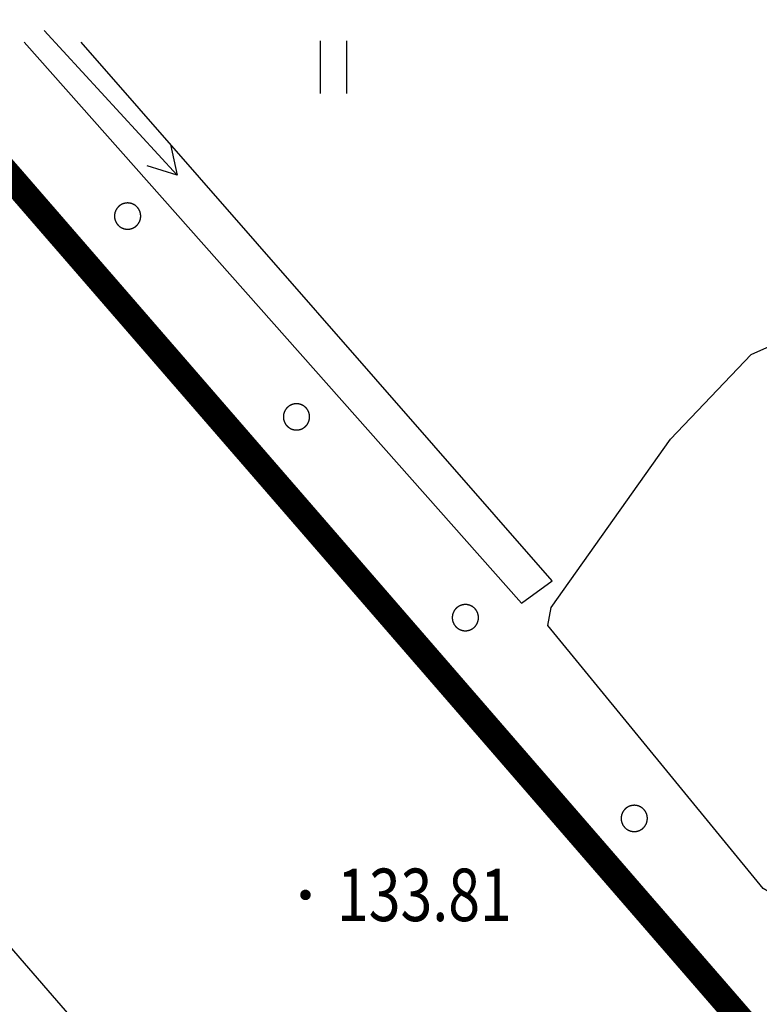
# Model space of a CAD drawing. Extents: x 445535 to 447904, y 3149695 to 3151960.
# Drawn here: x 445939 to 445953, y 3151813 to 3151832 of the extents above; entities that cross this region are included whole.
import ezdxf
from ezdxf.enums import TextEntityAlignment as Align

# ---------------------------------------------------------------- set-up
doc = ezdxf.new("R2010")
doc.units = 0
doc.header["$LTSCALE"] = 0.5
doc.layers.get('0').update_dxf_attribs({"color": 253, "linetype": 'CONTINUOUS'})
for name, color, linetype in [('DLSS', 253, 'CONTINUOUS'), ('GCD', 253, 'CONTINUOUS'), ('ZBTZ', 253, 'CONTINUOUS'), ('点状地形要素', 253, 'CONTINUOUS'), ('线状地形要素', 253, 'CONTINUOUS'), ('貌土植', 253, 'CONTINUOUS')]:
    doc.layers.add(name, color=color, linetype=linetype)
doc.layers.add('规划用地红线', color=253, linetype='CONTINUOUS', lineweight=35)
doc.styles.get("Standard").update_dxf_attribs({"font": 'rs.shx', "bigfont": 'hztxt.shx'})
doc.linetypes.add('1161', pattern='A,0,[149,AAA.SHX,S=0.15,R=0,X=0,Y=0],-1.6', length=1.6)

# ---------------------------------------------------------------- blocks, each defined once
blk = doc.blocks.new('9411')
at = {"layer": '貌土植', "color": 92}
for points in [[(-0.25, 1), (-0.25, 0)], [(0.25, 1), (0.25, 0)]]:
    blk.add_lwpolyline(points, dxfattribs=at)
blk = doc.blocks.new('6711')
at = {"layer": '点状地形要素', "color": 140, "flags": 128}
for points in [[(3.23, 0.3), (3.75, 0), (3.23, -0.3)], [(0, 0), (3.75, 0)]]:
    blk.add_lwpolyline(points, dxfattribs=at)
blk = doc.blocks.new('GC200')
at = {"linetype": 'Continuous', "const_width": 0.2, "flags": 128}
blk.add_lwpolyline([(-0.1, 0, 1), (0.1, 0, 1)], format="xyb", close=True, dxfattribs=at)

msp = doc.modelspace()

# ---------------------------------------------------------------- linework, layer by layer
at = {"layer": 'DLSS', "color": 253, "linetype": 'Continuous', "const_width": 0.1, "elevation": -0.00166, "flags": 128}
msp.add_lwpolyline([(445936.50104, 3151831.6296), (445995.2713, 3151763.83775), (446006.20746, 3151751.20561), (446012.35354, 3151744.16453), (446036.55987, 3151717.94224), (446039.12464, 3151715.65973), (446041.72606, 3151713.41909), (446044.36345, 3151711.2209), (446047.03612, 3151709.06574), (446049.74336, 3151706.95417), (446052.48446, 3151704.88675), (446055.25871, 3151702.86403), (446058.06537, 3151700.88653), (446060.90371, 3151698.95478), (446063.77299, 3151697.06927), (446066.67244, 3151695.23051), (446069.60131, 3151693.43898), (446072.02592, 3151692.01941), (446074.47113, 3151690.63563), (446076.93641, 3151689.28794)], dxfattribs=at)
at = {"layer": 'ZBTZ', "color": 253, "linetype": '1161', "flags": 128}
msp.add_lwpolyline([(445936.733, 3151816.68), (445962.245, 3151787.216)], dxfattribs=at)
at = {"layer": '线状地形要素', "color": 253, "elevation": 632.00612, "flags": 128}
msp.add_lwpolyline([(445938.9938, 3151831.6296), (445948.46765, 3151820.93939), (445949.05266, 3151821.3624), (445940.07795, 3151831.6296)], dxfattribs=at)
at = {"layer": '线状地形要素', "color": 253, "flags": 128}
for points, elevation in [([(445941.21335, 3151828.31364), (445941.21331, 3151828.31798), (445941.2132, 3151828.32232), (445941.21301, 3151828.32666), (445941.21275, 3151828.33099), (445941.21241, 3151828.33531), (445941.212, 3151828.33963), (445941.21151, 3151828.34394), (445941.21094, 3151828.34825), (445941.21031, 3151828.35254), (445941.20959, 3151828.35682), (445941.20881, 3151828.36109), (445941.20795, 3151828.36534), (445941.20701, 3151828.36958), (445941.20601, 3151828.3738), (445941.20492, 3151828.378), (445941.20377, 3151828.38218), (445941.20255, 3151828.38635), (445941.20125, 3151828.39049), (445941.19988, 3151828.3946), (445941.19844, 3151828.3987), (445941.19693, 3151828.40276), (445941.19534, 3151828.4068), (445941.19369, 3151828.41082), (445941.19197, 3151828.4148), (445941.19018, 3151828.41875), (445941.18832, 3151828.42267), (445941.1864, 3151828.42656), (445941.1844, 3151828.43042), (445941.18234, 3151828.43424), (445941.18022, 3151828.43802), (445941.17803, 3151828.44176), (445941.17577, 3151828.44547), (445941.17345, 3151828.44914), (445941.17107, 3151828.45276), (445941.16862, 3151828.45635), (445941.16611, 3151828.45989), (445941.16354, 3151828.46339), (445941.16091, 3151828.46684), (445941.15823, 3151828.47024), (445941.15548, 3151828.4736), (445941.15267, 3151828.47691), (445941.14981, 3151828.48017), (445941.14689, 3151828.48339), (445941.14392, 3151828.48655), (445941.14089, 3151828.48965), (445941.13781, 3151828.49271), (445941.13468, 3151828.49571), (445941.13149, 3151828.49866), (445941.12825, 3151828.50155), (445941.12497, 3151828.50438), (445941.12163, 3151828.50716), (445941.11825, 3151828.50987), (445941.11482, 3151828.51253), (445941.11135, 3151828.51513), (445941.10783, 3151828.51767), (445941.10426, 3151828.52015), (445941.10066, 3151828.52256), (445941.09701, 3151828.52491), (445941.09333, 3151828.5272), (445941.0896, 3151828.52943), (445941.08583, 3151828.53158), (445941.08203, 3151828.53368), (445941.0782, 3151828.5357), (445941.07433, 3151828.53766), (445941.07042, 3151828.53956), (445941.06648, 3151828.54138), (445941.06252, 3151828.54314), (445941.05852, 3151828.54482), (445941.05449, 3151828.54644), (445941.05044, 3151828.54799), (445941.04636, 3151828.54946), (445941.04225, 3151828.55087), (445941.03812, 3151828.5522), (445941.03397, 3151828.55346), (445941.0298, 3151828.55465), (445941.0256, 3151828.55577), (445941.02139, 3151828.55682), (445941.01716, 3151828.55779), (445941.01292, 3151828.55868), (445941.00866, 3151828.55951), (445941.00438, 3151828.56026), (445941.0001, 3151828.56093), (445940.9958, 3151828.56153), (445940.99149, 3151828.56206), (445940.98718, 3151828.56251), (445940.98285, 3151828.56288), (445940.97852, 3151828.56319), (445940.97419, 3151828.56341), (445940.96985, 3151828.56356), (445940.96552, 3151828.56364), (445940.96118, 3151828.56364), (445940.95684, 3151828.56356), (445940.9525, 3151828.56341), (445940.94817, 3151828.56319), (445940.94384, 3151828.56288), (445940.93952, 3151828.56251), (445940.9352, 3151828.56206), (445940.93089, 3151828.56153), (445940.9266, 3151828.56093), (445940.92231, 3151828.56026), (445940.91804, 3151828.55951), (445940.91378, 3151828.55868), (445940.90953, 3151828.55779), (445940.9053, 3151828.55681), (445940.90109, 3151828.55577), (445940.8969, 3151828.55465), (445940.89272, 3151828.55346), (445940.88857, 3151828.5522), (445940.88444, 3151828.55087), (445940.88034, 3151828.54946), (445940.87626, 3151828.54799), (445940.8722, 3151828.54644), (445940.86818, 3151828.54482), (445940.86418, 3151828.54314), (445940.86021, 3151828.54138), (445940.85627, 3151828.53956), (445940.85237, 3151828.53766), (445940.8485, 3151828.5357), (445940.84466, 3151828.53368), (445940.84086, 3151828.53158), (445940.83709, 3151828.52943), (445940.83337, 3151828.5272), (445940.82968, 3151828.52491), (445940.82604, 3151828.52256), (445940.82243, 3151828.52015), (445940.81887, 3151828.51767), (445940.81535, 3151828.51513), (445940.81187, 3151828.51253), (445940.80844, 3151828.50987), (445940.80506, 3151828.50716), (445940.80173, 3151828.50438), (445940.79844, 3151828.50155), (445940.7952, 3151828.49866), (445940.79202, 3151828.49571), (445940.78888, 3151828.49271), (445940.7858, 3151828.48965), (445940.78277, 3151828.48655), (445940.7798, 3151828.48339), (445940.77688, 3151828.48017), (445940.77402, 3151828.47691), (445940.77122, 3151828.4736), (445940.76847, 3151828.47024), (445940.76578, 3151828.46684), (445940.76315, 3151828.46339), (445940.76058, 3151828.45989), (445940.75807, 3151828.45635), (445940.75563, 3151828.45276), (445940.75324, 3151828.44914), (445940.75092, 3151828.44547), (445940.74867, 3151828.44176), (445940.74648, 3151828.43802), (445940.74435, 3151828.43424), (445940.74229, 3151828.43042), (445940.7403, 3151828.42656), (445940.73837, 3151828.42267), (445940.73651, 3151828.41875), (445940.73472, 3151828.4148), (445940.733, 3151828.41082), (445940.73135, 3151828.4068), (445940.72977, 3151828.40276), (445940.72826, 3151828.3987), (445940.72682, 3151828.3946), (445940.72545, 3151828.39049), (445940.72415, 3151828.38635), (445940.72292, 3151828.38218), (445940.72177, 3151828.378), (445940.72069, 3151828.3738), (445940.71968, 3151828.36958), (445940.71875, 3151828.36534), (445940.71789, 3151828.36109), (445940.7171, 3151828.35682), (445940.71639, 3151828.35254), (445940.71575, 3151828.34825), (445940.71519, 3151828.34394), (445940.7147, 3151828.33963), (445940.71428, 3151828.33531), (445940.71395, 3151828.33099), (445940.71368, 3151828.32666), (445940.71349, 3151828.32232), (445940.71338, 3151828.31798), (445940.71334, 3151828.31364), (445940.71338, 3151828.3093), (445940.71349, 3151828.30497), (445940.71368, 3151828.30063), (445940.71395, 3151828.2963), (445940.71428, 3151828.29197), (445940.7147, 3151828.28765), (445940.71519, 3151828.28334), (445940.71575, 3151828.27904), (445940.71639, 3151828.27475), (445940.7171, 3151828.27047), (445940.71789, 3151828.2662), (445940.71875, 3151828.26195), (445940.71968, 3151828.25771), (445940.72069, 3151828.25349), (445940.72177, 3151828.24929), (445940.72292, 3151828.2451), (445940.72415, 3151828.24094), (445940.72545, 3151828.2368), (445940.72682, 3151828.23268), (445940.72826, 3151828.22859), (445940.72977, 3151828.22452), (445940.73135, 3151828.22048), (445940.733, 3151828.21647), (445940.73472, 3151828.21249), (445940.73651, 3151828.20853), (445940.73837, 3151828.20461), (445940.7403, 3151828.20072), (445940.74229, 3151828.19687), (445940.74435, 3151828.19305), (445940.74648, 3151828.18927), (445940.74867, 3151828.18552), (445940.75092, 3151828.18182), (445940.75324, 3151828.17815), (445940.75563, 3151828.17452), (445940.75807, 3151828.17094), (445940.76058, 3151828.1674), (445940.76315, 3151828.1639), (445940.76578, 3151828.16045), (445940.76847, 3151828.15704), (445940.77122, 3151828.15368), (445940.77402, 3151828.15037), (445940.77688, 3151828.14711), (445940.7798, 3151828.1439), (445940.78277, 3151828.14074), (445940.7858, 3151828.13763), (445940.78888, 3151828.13458), (445940.79202, 3151828.13158), (445940.7952, 3151828.12863), (445940.79844, 3151828.12574), (445940.80173, 3151828.12291), (445940.80506, 3151828.12013), (445940.80844, 3151828.11741), (445940.81187, 3151828.11475), (445940.81535, 3151828.11215), (445940.81887, 3151828.10962), (445940.82243, 3151828.10714), (445940.82604, 3151828.10472), (445940.82968, 3151828.10237), (445940.83337, 3151828.10009), (445940.8371, 3151828.09786), (445940.84086, 3151828.0957), (445940.84466, 3151828.09361), (445940.8485, 3151828.09158), (445940.85237, 3151828.08962), (445940.85627, 3151828.08773), (445940.86021, 3151828.08591), (445940.86418, 3151828.08415), (445940.86818, 3151828.08246), (445940.8722, 3151828.08085), (445940.87626, 3151828.0793), (445940.88034, 3151828.07782), (445940.88444, 3151828.07642), (445940.88857, 3151828.07508), (445940.89272, 3151828.07382), (445940.8969, 3151828.07263), (445940.90109, 3151828.07152), (445940.9053, 3151828.07047), (445940.90953, 3151828.0695), (445940.91378, 3151828.0686), (445940.91804, 3151828.06778), (445940.92231, 3151828.06703), (445940.9266, 3151828.06636), (445940.93089, 3151828.06576), (445940.9352, 3151828.06523), (445940.93952, 3151828.06478), (445940.94384, 3151828.0644), (445940.94817, 3151828.0641), (445940.9525, 3151828.06388), (445940.95684, 3151828.06373), (445940.96118, 3151828.06365), (445940.96552, 3151828.06365), (445940.96986, 3151828.06373), (445940.97419, 3151828.06388), (445940.97853, 3151828.0641), (445940.98285, 3151828.0644), (445940.98718, 3151828.06478), (445940.99149, 3151828.06523), (445940.9958, 3151828.06576), (445941.0001, 3151828.06636), (445941.00438, 3151828.06703), (445941.00866, 3151828.06778), (445941.01292, 3151828.0686), (445941.01716, 3151828.0695), (445941.02139, 3151828.07047), (445941.0256, 3151828.07152), (445941.0298, 3151828.07263), (445941.03397, 3151828.07382), (445941.03812, 3151828.07509), (445941.04225, 3151828.07642), (445941.04636, 3151828.07782), (445941.05044, 3151828.0793), (445941.05449, 3151828.08085), (445941.05852, 3151828.08246), (445941.06252, 3151828.08415), (445941.06648, 3151828.08591), (445941.07042, 3151828.08773), (445941.07433, 3151828.08962), (445941.0782, 3151828.09158), (445941.08203, 3151828.09361), (445941.08584, 3151828.0957), (445941.0896, 3151828.09786), (445941.09333, 3151828.10009), (445941.09701, 3151828.10237), (445941.10066, 3151828.10473), (445941.10426, 3151828.10714), (445941.10783, 3151828.10962), (445941.11135, 3151828.11216), (445941.11482, 3151828.11475), (445941.11825, 3151828.11741), (445941.12163, 3151828.12013), (445941.12497, 3151828.12291), (445941.12825, 3151828.12574), (445941.13149, 3151828.12863), (445941.13468, 3151828.13158), (445941.13781, 3151828.13458), (445941.14089, 3151828.13763), (445941.14392, 3151828.14074), (445941.14689, 3151828.1439), (445941.14981, 3151828.14711), (445941.15267, 3151828.15037), (445941.15548, 3151828.15368), (445941.15823, 3151828.15704), (445941.16092, 3151828.16045), (445941.16354, 3151828.1639), (445941.16611, 3151828.1674), (445941.16862, 3151828.17094), (445941.17107, 3151828.17452), (445941.17345, 3151828.17815), (445941.17577, 3151828.18182), (445941.17803, 3151828.18552), (445941.18022, 3151828.18927), (445941.18234, 3151828.19305), (445941.1844, 3151828.19687), (445941.1864, 3151828.20073), (445941.18832, 3151828.20461), (445941.19018, 3151828.20853), (445941.19197, 3151828.21249), (445941.19369, 3151828.21647), (445941.19534, 3151828.22048), (445941.19693, 3151828.22452), (445941.19844, 3151828.22859), (445941.19988, 3151828.23268), (445941.20125, 3151828.2368), (445941.20255, 3151828.24094), (445941.20377, 3151828.2451), (445941.20492, 3151828.24929), (445941.20601, 3151828.25349), (445941.20701, 3151828.25771), (445941.20795, 3151828.26195), (445941.20881, 3151828.2662), (445941.20959, 3151828.27047), (445941.21031, 3151828.27475), (445941.21094, 3151828.27904), (445941.21151, 3151828.28334), (445941.212, 3151828.28766), (445941.21241, 3151828.29197), (445941.21275, 3151828.2963), (445941.21301, 3151828.30063), (445941.2132, 3151828.30497), (445941.21331, 3151828.3093)], 9376.11374), ([(445953.07272, 3151815.49633), (445948.97366, 3151820.51238), (445949.03427, 3151820.85598), (445951.30868, 3151824.06343), (445952.84338, 3151825.6769), (445953.79771, 3151826.10246), (445954.44043, 3151825.78601), (445956.18574, 3151823.81043), (445957.28876, 3151822.62142), (445958.42329, 3151820.88603), (445958.44578, 3151820.7174), (445958.3268, 3151820.23341), (445954.04997, 3151815.63818), (445953.55419, 3151815.44177), (445953.1828, 3151815.43542)], 624.00602), ([(445944.43178, 3151824.48711), (445944.43174, 3151824.49145), (445944.43163, 3151824.49579), (445944.43144, 3151824.50013), (445944.43118, 3151824.50446), (445944.43084, 3151824.50878), (445944.43042, 3151824.5131), (445944.42994, 3151824.51741), (445944.42937, 3151824.52172), (445944.42873, 3151824.52601), (445944.42802, 3151824.53029), (445944.42724, 3151824.53456), (445944.42638, 3151824.53881), (445944.42544, 3151824.54305), (445944.42443, 3151824.54727), (445944.42335, 3151824.55147), (445944.4222, 3151824.55565), (445944.42097, 3151824.55982), (445944.41968, 3151824.56396), (445944.41831, 3151824.56807), (445944.41687, 3151824.57217), (445944.41535, 3151824.57623), (445944.41377, 3151824.58027), (445944.41212, 3151824.58429), (445944.4104, 3151824.58827), (445944.40861, 3151824.59222), (445944.40675, 3151824.59614), (445944.40482, 3151824.60003), (445944.40283, 3151824.60389), (445944.40077, 3151824.60771), (445944.39865, 3151824.61149), (445944.39645, 3151824.61523), (445944.3942, 3151824.61894), (445944.39188, 3151824.62261), (445944.38949, 3151824.62623), (445944.38705, 3151824.62982), (445944.38454, 3151824.63336), (445944.38197, 3151824.63686), (445944.37934, 3151824.64031), (445944.37665, 3151824.64371), (445944.37391, 3151824.64707), (445944.3711, 3151824.65038), (445944.36824, 3151824.65364), (445944.36532, 3151824.65686), (445944.36235, 3151824.66002), (445944.35932, 3151824.66312), (445944.35624, 3151824.66618), (445944.3531, 3151824.66918), (445944.34992, 3151824.67213), (445944.34668, 3151824.67502), (445944.3434, 3151824.67785), (445944.34006, 3151824.68063), (445944.33668, 3151824.68334), (445944.33325, 3151824.686), (445944.32977, 3151824.6886), (445944.32626, 3151824.69114), (445944.32269, 3151824.69362), (445944.31909, 3151824.69603), (445944.31544, 3151824.69838), (445944.31175, 3151824.70067), (445944.30803, 3151824.7029), (445944.30426, 3151824.70505), (445944.30046, 3151824.70715), (445944.29663, 3151824.70917), (445944.29275, 3151824.71113), (445944.28885, 3151824.71303), (445944.28491, 3151824.71485), (445944.28094, 3151824.71661), (445944.27695, 3151824.71829), (445944.27292, 3151824.71991), (445944.26887, 3151824.72146), (445944.26478, 3151824.72293), (445944.26068, 3151824.72434), (445944.25655, 3151824.72567), (445944.2524, 3151824.72693), (445944.24823, 3151824.72812), (445944.24403, 3151824.72924), (445944.23982, 3151824.73028), (445944.23559, 3151824.73126), (445944.23135, 3151824.73215), (445944.22709, 3151824.73298), (445944.22281, 3151824.73373), (445944.21853, 3151824.7344), (445944.21423, 3151824.735), (445944.20992, 3151824.73553), (445944.2056, 3151824.73598), (445944.20128, 3151824.73635), (445944.19695, 3151824.73666), (445944.19262, 3151824.73688), (445944.18828, 3151824.73703), (445944.18394, 3151824.73711), (445944.17961, 3151824.73711), (445944.17527, 3151824.73703), (445944.17093, 3151824.73688), (445944.1666, 3151824.73666), (445944.16227, 3151824.73635), (445944.15795, 3151824.73598), (445944.15363, 3151824.73553), (445944.14932, 3151824.735), (445944.14503, 3151824.7344), (445944.14074, 3151824.73373), (445944.13646, 3151824.73298), (445944.1322, 3151824.73215), (445944.12796, 3151824.73126), (445944.12373, 3151824.73028), (445944.11952, 3151824.72924), (445944.11532, 3151824.72812), (445944.11115, 3151824.72693), (445944.107, 3151824.72567), (445944.10287, 3151824.72434), (445944.09877, 3151824.72293), (445944.09469, 3151824.72146), (445944.09063, 3151824.71991), (445944.0866, 3151824.71829), (445944.08261, 3151824.71661), (445944.07864, 3151824.71485), (445944.0747, 3151824.71303), (445944.0708, 3151824.71113), (445944.06693, 3151824.70917), (445944.06309, 3151824.70715), (445944.05929, 3151824.70505), (445944.05552, 3151824.7029), (445944.0518, 3151824.70067), (445944.04811, 3151824.69838), (445944.04446, 3151824.69603), (445944.04086, 3151824.69362), (445944.0373, 3151824.69114), (445944.03378, 3151824.6886), (445944.0303, 3151824.686), (445944.02687, 3151824.68334), (445944.02349, 3151824.68063), (445944.02015, 3151824.67785), (445944.01687, 3151824.67502), (445944.01363, 3151824.67213), (445944.01045, 3151824.66918), (445944.00731, 3151824.66618), (445944.00423, 3151824.66312), (445944.0012, 3151824.66002), (445943.99823, 3151824.65686), (445943.99531, 3151824.65364), (445943.99245, 3151824.65038), (445943.98964, 3151824.64707), (445943.9869, 3151824.64371), (445943.98421, 3151824.64031), (445943.98158, 3151824.63686), (445943.97901, 3151824.63336), (445943.9765, 3151824.62982), (445943.97406, 3151824.62623), (445943.97167, 3151824.62261), (445943.96935, 3151824.61894), (445943.9671, 3151824.61523), (445943.96491, 3151824.61149), (445943.96278, 3151824.60771), (445943.96072, 3151824.60389), (445943.95873, 3151824.60003), (445943.9568, 3151824.59614), (445943.95494, 3151824.59222), (445943.95315, 3151824.58827), (445943.95143, 3151824.58429), (445943.94978, 3151824.58027), (445943.9482, 3151824.57623), (445943.94668, 3151824.57217), (445943.94524, 3151824.56807), (445943.94387, 3151824.56396), (445943.94258, 3151824.55981), (445943.94135, 3151824.55565), (445943.9402, 3151824.55147), (445943.93912, 3151824.54727), (445943.93811, 3151824.54305), (445943.93718, 3151824.53881), (445943.93632, 3151824.53456), (445943.93553, 3151824.53029), (445943.93482, 3151824.52601), (445943.93418, 3151824.52172), (445943.93362, 3151824.51741), (445943.93313, 3151824.5131), (445943.93271, 3151824.50878), (445943.93237, 3151824.50446), (445943.93211, 3151824.50012), (445943.93192, 3151824.49579), (445943.93181, 3151824.49145), (445943.93177, 3151824.48711), (445943.93181, 3151824.48277), (445943.93192, 3151824.47844), (445943.93211, 3151824.4741), (445943.93237, 3151824.46977), (445943.93271, 3151824.46544), (445943.93313, 3151824.46112), (445943.93362, 3151824.45681), (445943.93418, 3151824.45251), (445943.93482, 3151824.44822), (445943.93553, 3151824.44394), (445943.93632, 3151824.43967), (445943.93718, 3151824.43542), (445943.93811, 3151824.43118), (445943.93912, 3151824.42696), (445943.9402, 3151824.42276), (445943.94135, 3151824.41857), (445943.94258, 3151824.41441), (445943.94387, 3151824.41027), (445943.94524, 3151824.40615), (445943.94669, 3151824.40206), (445943.9482, 3151824.39799), (445943.94978, 3151824.39395), (445943.95143, 3151824.38994), (445943.95315, 3151824.38596), (445943.95494, 3151824.382), (445943.9568, 3151824.37808), (445943.95873, 3151824.37419), (445943.96072, 3151824.37034), (445943.96278, 3151824.36652), (445943.96491, 3151824.36274), (445943.9671, 3151824.35899), (445943.96935, 3151824.35529), (445943.97167, 3151824.35162), (445943.97406, 3151824.34799), (445943.9765, 3151824.34441), (445943.97901, 3151824.34087), (445943.98158, 3151824.33737), (445943.98421, 3151824.33392), (445943.9869, 3151824.33051), (445943.98964, 3151824.32715), (445943.99245, 3151824.32384), (445943.99531, 3151824.32058), (445943.99823, 3151824.31737), (445944.0012, 3151824.31421), (445944.00423, 3151824.3111), (445944.00731, 3151824.30805), (445944.01045, 3151824.30505), (445944.01363, 3151824.3021), (445944.01687, 3151824.29921), (445944.02016, 3151824.29638), (445944.02349, 3151824.2936), (445944.02687, 3151824.29088), (445944.0303, 3151824.28822), (445944.03378, 3151824.28562), (445944.0373, 3151824.28309), (445944.04086, 3151824.28061), (445944.04446, 3151824.27819), (445944.04811, 3151824.27584), (445944.0518, 3151824.27355), (445944.05552, 3151824.27133), (445944.05929, 3151824.26917), (445944.06309, 3151824.26708), (445944.06693, 3151824.26505), (445944.0708, 3151824.26309), (445944.0747, 3151824.2612), (445944.07864, 3151824.25938), (445944.08261, 3151824.25762), (445944.08661, 3151824.25593), (445944.09063, 3151824.25432), (445944.09469, 3151824.25277), (445944.09877, 3151824.25129), (445944.10287, 3151824.24989), (445944.107, 3151824.24855), (445944.11115, 3151824.24729), (445944.11533, 3151824.2461), (445944.11952, 3151824.24499), (445944.12373, 3151824.24394), (445944.12796, 3151824.24297), (445944.1322, 3151824.24207), (445944.13647, 3151824.24125), (445944.14074, 3151824.2405), (445944.14503, 3151824.23983), (445944.14932, 3151824.23923), (445944.15363, 3151824.2387), (445944.15795, 3151824.23825), (445944.16227, 3151824.23787), (445944.1666, 3151824.23757), (445944.17093, 3151824.23735), (445944.17527, 3151824.2372), (445944.17961, 3151824.23712), (445944.18395, 3151824.23712), (445944.18828, 3151824.2372), (445944.19262, 3151824.23735), (445944.19695, 3151824.23757), (445944.20128, 3151824.23787), (445944.20561, 3151824.23825), (445944.20992, 3151824.2387), (445944.21423, 3151824.23923), (445944.21853, 3151824.23983), (445944.22281, 3151824.2405), (445944.22709, 3151824.24125), (445944.23135, 3151824.24207), (445944.23559, 3151824.24297), (445944.23982, 3151824.24394), (445944.24403, 3151824.24499), (445944.24823, 3151824.2461), (445944.2524, 3151824.24729), (445944.25655, 3151824.24855), (445944.26068, 3151824.24989), (445944.26479, 3151824.25129), (445944.26887, 3151824.25277), (445944.27292, 3151824.25432), (445944.27695, 3151824.25593), (445944.28094, 3151824.25762), (445944.28491, 3151824.25938), (445944.28885, 3151824.2612), (445944.29275, 3151824.26309), (445944.29663, 3151824.26505), (445944.30046, 3151824.26708), (445944.30426, 3151824.26917), (445944.30803, 3151824.27133), (445944.31175, 3151824.27356), (445944.31544, 3151824.27584), (445944.31909, 3151824.27819), (445944.32269, 3151824.28061), (445944.32626, 3151824.28309), (445944.32978, 3151824.28562), (445944.33325, 3151824.28822), (445944.33668, 3151824.29088), (445944.34006, 3151824.2936), (445944.3434, 3151824.29638), (445944.34668, 3151824.29921), (445944.34992, 3151824.3021), (445944.3531, 3151824.30505), (445944.35624, 3151824.30805), (445944.35932, 3151824.3111), (445944.36235, 3151824.31421), (445944.36532, 3151824.31737), (445944.36824, 3151824.32058), (445944.3711, 3151824.32384), (445944.37391, 3151824.32715), (445944.37665, 3151824.33051), (445944.37934, 3151824.33392), (445944.38197, 3151824.33737), (445944.38454, 3151824.34087), (445944.38705, 3151824.34441), (445944.38949, 3151824.34799), (445944.39188, 3151824.35162), (445944.3942, 3151824.35529), (445944.39645, 3151824.35899), (445944.39865, 3151824.36274), (445944.40077, 3151824.36652), (445944.40283, 3151824.37034), (445944.40482, 3151824.3742), (445944.40675, 3151824.37808), (445944.40861, 3151824.382), (445944.4104, 3151824.38596), (445944.41212, 3151824.38994), (445944.41377, 3151824.39395), (445944.41535, 3151824.39799), (445944.41687, 3151824.40206), (445944.41831, 3151824.40615), (445944.41968, 3151824.41027), (445944.42097, 3151824.41441), (445944.4222, 3151824.41857), (445944.42335, 3151824.42276), (445944.42443, 3151824.42696), (445944.42544, 3151824.43118), (445944.42638, 3151824.43542), (445944.42724, 3151824.43967), (445944.42802, 3151824.44394), (445944.42873, 3151824.44822), (445944.42937, 3151824.45251), (445944.42994, 3151824.45681), (445944.43042, 3151824.46113), (445944.43084, 3151824.46544), (445944.43118, 3151824.46977), (445944.43144, 3151824.4741), (445944.43163, 3151824.47844), (445944.43174, 3151824.48277)], 9376.11374), ([(445947.65021, 3151820.66058), (445947.65017, 3151820.66492), (445947.65006, 3151820.66926), (445947.64987, 3151820.6736), (445947.6496, 3151820.67793), (445947.64927, 3151820.68225), (445947.64885, 3151820.68657), (445947.64836, 3151820.69088), (445947.6478, 3151820.69519), (445947.64716, 3151820.69948), (445947.64645, 3151820.70376), (445947.64566, 3151820.70803), (445947.6448, 3151820.71228), (445947.64387, 3151820.71652), (445947.64286, 3151820.72074), (445947.64178, 3151820.72494), (445947.64063, 3151820.72912), (445947.6394, 3151820.73329), (445947.6381, 3151820.73743), (445947.63674, 3151820.74154), (445947.63529, 3151820.74564), (445947.63378, 3151820.7497), (445947.6322, 3151820.75374), (445947.63055, 3151820.75776), (445947.62883, 3151820.76174), (445947.62704, 3151820.76569), (445947.62518, 3151820.76961), (445947.62325, 3151820.7735), (445947.62126, 3151820.77736), (445947.6192, 3151820.78118), (445947.61707, 3151820.78496), (445947.61488, 3151820.7887), (445947.61263, 3151820.79241), (445947.61031, 3151820.79608), (445947.60792, 3151820.7997), (445947.60548, 3151820.80329), (445947.60297, 3151820.80683), (445947.6004, 3151820.81033), (445947.59777, 3151820.81378), (445947.59508, 3151820.81718), (445947.59234, 3151820.82054), (445947.58953, 3151820.82385), (445947.58667, 3151820.82711), (445947.58375, 3151820.83033), (445947.58078, 3151820.83349), (445947.57775, 3151820.83659), (445947.57467, 3151820.83965), (445947.57153, 3151820.84265), (445947.56835, 3151820.8456), (445947.56511, 3151820.84849), (445947.56182, 3151820.85132), (445947.55849, 3151820.8541), (445947.55511, 3151820.85681), (445947.55168, 3151820.85947), (445947.5482, 3151820.86207), (445947.54468, 3151820.86461), (445947.54112, 3151820.86709), (445947.53752, 3151820.8695), (445947.53387, 3151820.87185), (445947.53018, 3151820.87414), (445947.52646, 3151820.87637), (445947.52269, 3151820.87852), (445947.51889, 3151820.88062), (445947.51505, 3151820.88264), (445947.51118, 3151820.8846), (445947.50728, 3151820.8865), (445947.50334, 3151820.88832), (445947.49937, 3151820.89008), (445947.49537, 3151820.89176), (445947.49135, 3151820.89338), (445947.48729, 3151820.89493), (445947.48321, 3151820.8964), (445947.47911, 3151820.89781), (445947.47498, 3151820.89914), (445947.47083, 3151820.9004), (445947.46665, 3151820.90159), (445947.46246, 3151820.90271), (445947.45825, 3151820.90375), (445947.45402, 3151820.90473), (445947.44977, 3151820.90562), (445947.44551, 3151820.90645), (445947.44124, 3151820.9072), (445947.43695, 3151820.90787), (445947.43266, 3151820.90847), (445947.42835, 3151820.909), (445947.42403, 3151820.90945), (445947.41971, 3151820.90982), (445947.41538, 3151820.91012), (445947.41105, 3151820.91035), (445947.40671, 3151820.9105), (445947.40237, 3151820.91058), (445947.39803, 3151820.91058), (445947.3937, 3151820.9105), (445947.38936, 3151820.91035), (445947.38503, 3151820.91012), (445947.3807, 3151820.90982), (445947.37637, 3151820.90945), (445947.37206, 3151820.909), (445947.36775, 3151820.90847), (445947.36345, 3151820.90787), (445947.35917, 3151820.9072), (445947.35489, 3151820.90645), (445947.35063, 3151820.90562), (445947.34639, 3151820.90473), (445947.34216, 3151820.90375), (445947.33795, 3151820.90271), (445947.33375, 3151820.90159), (445947.32958, 3151820.9004), (445947.32543, 3151820.89914), (445947.3213, 3151820.89781), (445947.31719, 3151820.8964), (445947.31311, 3151820.89493), (445947.30906, 3151820.89338), (445947.30503, 3151820.89176), (445947.30103, 3151820.89008), (445947.29707, 3151820.88832), (445947.29313, 3151820.8865), (445947.28922, 3151820.8846), (445947.28535, 3151820.88264), (445947.28152, 3151820.88062), (445947.27772, 3151820.87852), (445947.27395, 3151820.87637), (445947.27023, 3151820.87414), (445947.26654, 3151820.87185), (445947.26289, 3151820.8695), (445947.25929, 3151820.86709), (445947.25572, 3151820.86461), (445947.2522, 3151820.86207), (445947.24873, 3151820.85947), (445947.2453, 3151820.85681), (445947.24192, 3151820.8541), (445947.23858, 3151820.85132), (445947.2353, 3151820.84849), (445947.23206, 3151820.8456), (445947.22888, 3151820.84265), (445947.22574, 3151820.83965), (445947.22266, 3151820.83659), (445947.21963, 3151820.83348), (445947.21666, 3151820.83032), (445947.21374, 3151820.82711), (445947.21088, 3151820.82385), (445947.20807, 3151820.82054), (445947.20532, 3151820.81718), (445947.20264, 3151820.81378), (445947.20001, 3151820.81033), (445947.19744, 3151820.80683), (445947.19493, 3151820.80329), (445947.19248, 3151820.7997), (445947.1901, 3151820.79608), (445947.18778, 3151820.79241), (445947.18553, 3151820.7887), (445947.18333, 3151820.78496), (445947.18121, 3151820.78117), (445947.17915, 3151820.77736), (445947.17715, 3151820.7735), (445947.17523, 3151820.76961), (445947.17337, 3151820.76569), (445947.17158, 3151820.76174), (445947.16986, 3151820.75776), (445947.16821, 3151820.75374), (445947.16662, 3151820.7497), (445947.16511, 3151820.74564), (445947.16367, 3151820.74154), (445947.1623, 3151820.73743), (445947.16101, 3151820.73328), (445947.15978, 3151820.72912), (445947.15863, 3151820.72494), (445947.15755, 3151820.72074), (445947.15654, 3151820.71652), (445947.1556, 3151820.71228), (445947.15474, 3151820.70803), (445947.15396, 3151820.70376), (445947.15324, 3151820.69948), (445947.15261, 3151820.69519), (445947.15204, 3151820.69088), (445947.15156, 3151820.68657), (445947.15114, 3151820.68225), (445947.1508, 3151820.67793), (445947.15054, 3151820.67359), (445947.15035, 3151820.66926), (445947.15024, 3151820.66492), (445947.1502, 3151820.66058), (445947.15024, 3151820.65624), (445947.15035, 3151820.65191), (445947.15054, 3151820.64757), (445947.1508, 3151820.64324), (445947.15114, 3151820.63891), (445947.15156, 3151820.63459), (445947.15204, 3151820.63028), (445947.15261, 3151820.62598), (445947.15324, 3151820.62169), (445947.15396, 3151820.61741), (445947.15474, 3151820.61314), (445947.1556, 3151820.60889), (445947.15654, 3151820.60465), (445947.15755, 3151820.60043), (445947.15863, 3151820.59623), (445947.15978, 3151820.59204), (445947.16101, 3151820.58788), (445947.1623, 3151820.58374), (445947.16367, 3151820.57962), (445947.16511, 3151820.57553), (445947.16663, 3151820.57146), (445947.16821, 3151820.56742), (445947.16986, 3151820.56341), (445947.17158, 3151820.55943), (445947.17337, 3151820.55547), (445947.17523, 3151820.55155), (445947.17715, 3151820.54766), (445947.17915, 3151820.54381), (445947.18121, 3151820.53999), (445947.18333, 3151820.53621), (445947.18553, 3151820.53246), (445947.18778, 3151820.52876), (445947.1901, 3151820.52509), (445947.19248, 3151820.52146), (445947.19493, 3151820.51788), (445947.19744, 3151820.51434), (445947.20001, 3151820.51084), (445947.20264, 3151820.50739), (445947.20532, 3151820.50398), (445947.20807, 3151820.50062), (445947.21088, 3151820.49731), (445947.21374, 3151820.49405), (445947.21666, 3151820.49084), (445947.21963, 3151820.48768), (445947.22266, 3151820.48457), (445947.22574, 3151820.48152), (445947.22888, 3151820.47852), (445947.23206, 3151820.47557), (445947.2353, 3151820.47268), (445947.23858, 3151820.46985), (445947.24192, 3151820.46707), (445947.2453, 3151820.46435), (445947.24873, 3151820.46169), (445947.2522, 3151820.45909), (445947.25572, 3151820.45656), (445947.25929, 3151820.45408), (445947.26289, 3151820.45166), (445947.26654, 3151820.44931), (445947.27023, 3151820.44702), (445947.27395, 3151820.4448), (445947.27772, 3151820.44264), (445947.28152, 3151820.44055), (445947.28535, 3151820.43852), (445947.28923, 3151820.43656), (445947.29313, 3151820.43467), (445947.29707, 3151820.43285), (445947.30104, 3151820.43109), (445947.30503, 3151820.4294), (445947.30906, 3151820.42779), (445947.31311, 3151820.42624), (445947.31719, 3151820.42476), (445947.3213, 3151820.42336), (445947.32543, 3151820.42202), (445947.32958, 3151820.42076), (445947.33375, 3151820.41957), (445947.33795, 3151820.41846), (445947.34216, 3151820.41741), (445947.34639, 3151820.41644), (445947.35063, 3151820.41554), (445947.35489, 3151820.41472), (445947.35917, 3151820.41397), (445947.36345, 3151820.4133), (445947.36775, 3151820.4127), (445947.37206, 3151820.41217), (445947.37637, 3151820.41172), (445947.3807, 3151820.41134), (445947.38503, 3151820.41104), (445947.38936, 3151820.41082), (445947.3937, 3151820.41066), (445947.39803, 3151820.41059), (445947.40237, 3151820.41059), (445947.40671, 3151820.41066), (445947.41105, 3151820.41082), (445947.41538, 3151820.41104), (445947.41971, 3151820.41134), (445947.42403, 3151820.41172), (445947.42835, 3151820.41217), (445947.43266, 3151820.4127), (445947.43695, 3151820.4133), (445947.44124, 3151820.41397), (445947.44551, 3151820.41472), (445947.44978, 3151820.41554), (445947.45402, 3151820.41644), (445947.45825, 3151820.41741), (445947.46246, 3151820.41846), (445947.46665, 3151820.41957), (445947.47083, 3151820.42076), (445947.47498, 3151820.42202), (445947.47911, 3151820.42336), (445947.48321, 3151820.42476), (445947.48729, 3151820.42624), (445947.49135, 3151820.42779), (445947.49537, 3151820.4294), (445947.49937, 3151820.43109), (445947.50334, 3151820.43285), (445947.50728, 3151820.43467), (445947.51118, 3151820.43656), (445947.51505, 3151820.43852), (445947.51889, 3151820.44055), (445947.52269, 3151820.44264), (445947.52646, 3151820.4448), (445947.53018, 3151820.44702), (445947.53387, 3151820.44931), (445947.53752, 3151820.45166), (445947.54112, 3151820.45408), (445947.54468, 3151820.45656), (445947.5482, 3151820.45909), (445947.55168, 3151820.46169), (445947.55511, 3151820.46435), (445947.55849, 3151820.46707), (445947.56182, 3151820.46985), (445947.56511, 3151820.47268), (445947.56835, 3151820.47557), (445947.57153, 3151820.47852), (445947.57467, 3151820.48152), (445947.57775, 3151820.48457), (445947.58078, 3151820.48768), (445947.58375, 3151820.49084), (445947.58667, 3151820.49405), (445947.58953, 3151820.49731), (445947.59234, 3151820.50062), (445947.59508, 3151820.50398), (445947.59777, 3151820.50739), (445947.6004, 3151820.51084), (445947.60297, 3151820.51434), (445947.60548, 3151820.51788), (445947.60792, 3151820.52146), (445947.61031, 3151820.52509), (445947.61263, 3151820.52876), (445947.61488, 3151820.53246), (445947.61707, 3151820.53621), (445947.6192, 3151820.53999), (445947.62126, 3151820.54381), (445947.62325, 3151820.54766), (445947.62518, 3151820.55155), (445947.62704, 3151820.55547), (445947.62883, 3151820.55943), (445947.63055, 3151820.56341), (445947.6322, 3151820.56742), (445947.63378, 3151820.57146), (445947.63529, 3151820.57553), (445947.63674, 3151820.57962), (445947.6381, 3151820.58374), (445947.6394, 3151820.58788), (445947.64063, 3151820.59204), (445947.64178, 3151820.59623), (445947.64286, 3151820.60043), (445947.64387, 3151820.60465), (445947.6448, 3151820.60889), (445947.64566, 3151820.61314), (445947.64645, 3151820.61741), (445947.64716, 3151820.62169), (445947.6478, 3151820.62598), (445947.64836, 3151820.63028), (445947.64885, 3151820.63459), (445947.64927, 3151820.63891), (445947.6496, 3151820.64324), (445947.64987, 3151820.64757), (445947.65006, 3151820.65191), (445947.65017, 3151820.65624)], 9376.11374), ([(445950.86864, 3151816.83405), (445950.8686, 3151816.83839), (445950.86848, 3151816.84273), (445950.8683, 3151816.84707), (445950.86803, 3151816.8514), (445950.86769, 3151816.85572), (445950.86728, 3151816.86004), (445950.86679, 3151816.86435), (445950.86623, 3151816.86866), (445950.86559, 3151816.87295), (445950.86488, 3151816.87723), (445950.86409, 3151816.8815), (445950.86323, 3151816.88575), (445950.8623, 3151816.88999), (445950.86129, 3151816.89421), (445950.86021, 3151816.89841), (445950.85906, 3151816.90259), (445950.85783, 3151816.90675), (445950.85653, 3151816.9109), (445950.85516, 3151816.91501), (445950.85372, 3151816.91911), (445950.85221, 3151816.92317), (445950.85063, 3151816.92721), (445950.84898, 3151816.93123), (445950.84726, 3151816.93521), (445950.84547, 3151816.93916), (445950.84361, 3151816.94308), (445950.84168, 3151816.94697), (445950.83969, 3151816.95083), (445950.83763, 3151816.95465), (445950.8355, 3151816.95843), (445950.83331, 3151816.96217), (445950.83105, 3151816.96588), (445950.82873, 3151816.96955), (445950.82635, 3151816.97317), (445950.82391, 3151816.97676), (445950.8214, 3151816.9803), (445950.81883, 3151816.9838), (445950.8162, 3151816.98725), (445950.81351, 3151816.99065), (445950.81076, 3151816.99401), (445950.80796, 3151816.99732), (445950.8051, 3151817.00058), (445950.80218, 3151817.0038), (445950.7992, 3151817.00696), (445950.79618, 3151817.01006), (445950.79309, 3151817.01312), (445950.78996, 3151817.01612), (445950.78677, 3151817.01907), (445950.78354, 3151817.02196), (445950.78025, 3151817.02479), (445950.77692, 3151817.02757), (445950.77354, 3151817.03028), (445950.77011, 3151817.03294), (445950.76663, 3151817.03554), (445950.76311, 3151817.03808), (445950.75955, 3151817.04056), (445950.75594, 3151817.04297), (445950.7523, 3151817.04532), (445950.74861, 3151817.04761), (445950.74488, 3151817.04984), (445950.74112, 3151817.05199), (445950.73732, 3151817.05409), (445950.73348, 3151817.05611), (445950.72961, 3151817.05807), (445950.72571, 3151817.05997), (445950.72177, 3151817.06179), (445950.7178, 3151817.06355), (445950.7138, 3151817.06523), (445950.70978, 3151817.06685), (445950.70572, 3151817.0684), (445950.70164, 3151817.06987), (445950.69754, 3151817.07128), (445950.69341, 3151817.07261), (445950.68926, 3151817.07387), (445950.68508, 3151817.07506), (445950.68089, 3151817.07618), (445950.67668, 3151817.07722), (445950.67245, 3151817.07819), (445950.6682, 3151817.07909), (445950.66394, 3151817.07992), (445950.65967, 3151817.08066), (445950.65538, 3151817.08134), (445950.65108, 3151817.08194), (445950.64678, 3151817.08247), (445950.64246, 3151817.08292), (445950.63814, 3151817.08329), (445950.63381, 3151817.08359), (445950.62948, 3151817.08382), (445950.62514, 3151817.08397), (445950.6208, 3151817.08405), (445950.61646, 3151817.08405), (445950.61212, 3151817.08397), (445950.60779, 3151817.08382), (445950.60345, 3151817.08359), (445950.59913, 3151817.08329), (445950.5948, 3151817.08292), (445950.59049, 3151817.08247), (445950.58618, 3151817.08194), (445950.58188, 3151817.08134), (445950.5776, 3151817.08066), (445950.57332, 3151817.07992), (445950.56906, 3151817.07909), (445950.56482, 3151817.07819), (445950.56059, 3151817.07722), (445950.55637, 3151817.07618), (445950.55218, 3151817.07506), (445950.54801, 3151817.07387), (445950.54386, 3151817.07261), (445950.53973, 3151817.07128), (445950.53562, 3151817.06987), (445950.53154, 3151817.0684), (445950.52749, 3151817.06685), (445950.52346, 3151817.06523), (445950.51946, 3151817.06355), (445950.5155, 3151817.06179), (445950.51156, 3151817.05997), (445950.50765, 3151817.05807), (445950.50378, 3151817.05611), (445950.49995, 3151817.05409), (445950.49614, 3151817.05199), (445950.49238, 3151817.04983), (445950.48865, 3151817.04761), (445950.48497, 3151817.04532), (445950.48132, 3151817.04297), (445950.47771, 3151817.04056), (445950.47415, 3151817.03808), (445950.47063, 3151817.03554), (445950.46716, 3151817.03294), (445950.46373, 3151817.03028), (445950.46035, 3151817.02757), (445950.45701, 3151817.02479), (445950.45373, 3151817.02196), (445950.45049, 3151817.01906), (445950.4473, 3151817.01612), (445950.44417, 3151817.01312), (445950.44109, 3151817.01006), (445950.43806, 3151817.00695), (445950.43509, 3151817.00379), (445950.43217, 3151817.00058), (445950.42931, 3151816.99732), (445950.4265, 3151816.99401), (445950.42375, 3151816.99065), (445950.42106, 3151816.98725), (445950.41844, 3151816.98379), (445950.41587, 3151816.9803), (445950.41336, 3151816.97676), (445950.41091, 3151816.97317), (445950.40853, 3151816.96955), (445950.40621, 3151816.96588), (445950.40395, 3151816.96217), (445950.40176, 3151816.95843), (445950.39964, 3151816.95464), (445950.39758, 3151816.95083), (445950.39558, 3151816.94697), (445950.39366, 3151816.94308), (445950.3918, 3151816.93916), (445950.39001, 3151816.93521), (445950.38829, 3151816.93123), (445950.38664, 3151816.92721), (445950.38505, 3151816.92317), (445950.38354, 3151816.91911), (445950.3821, 3151816.91501), (445950.38073, 3151816.91089), (445950.37943, 3151816.90675), (445950.37821, 3151816.90259), (445950.37705, 3151816.89841), (445950.37597, 3151816.89421), (445950.37497, 3151816.88999), (445950.37403, 3151816.88575), (445950.37317, 3151816.88149), (445950.37239, 3151816.87723), (445950.37167, 3151816.87295), (445950.37104, 3151816.86866), (445950.37047, 3151816.86435), (445950.36998, 3151816.86004), (445950.36957, 3151816.85572), (445950.36923, 3151816.8514), (445950.36897, 3151816.84706), (445950.36878, 3151816.84273), (445950.36867, 3151816.83839), (445950.36863, 3151816.83405), (445950.36867, 3151816.82971), (445950.36878, 3151816.82538), (445950.36897, 3151816.82104), (445950.36923, 3151816.81671), (445950.36957, 3151816.81238), (445950.36998, 3151816.80806), (445950.37047, 3151816.80375), (445950.37104, 3151816.79945), (445950.37167, 3151816.79516), (445950.37239, 3151816.79088), (445950.37317, 3151816.78661), (445950.37403, 3151816.78236), (445950.37497, 3151816.77812), (445950.37597, 3151816.7739), (445950.37705, 3151816.7697), (445950.37821, 3151816.76551), (445950.37943, 3151816.76135), (445950.38073, 3151816.75721), (445950.3821, 3151816.75309), (445950.38354, 3151816.749), (445950.38505, 3151816.74493), (445950.38664, 3151816.74089), (445950.38829, 3151816.73688), (445950.39001, 3151816.7329), (445950.3918, 3151816.72894), (445950.39366, 3151816.72502), (445950.39558, 3151816.72113), (445950.39758, 3151816.71728), (445950.39964, 3151816.71346), (445950.40176, 3151816.70968), (445950.40395, 3151816.70593), (445950.40621, 3151816.70223), (445950.40853, 3151816.69856), (445950.41091, 3151816.69493), (445950.41336, 3151816.69135), (445950.41587, 3151816.68781), (445950.41844, 3151816.68431), (445950.42106, 3151816.68086), (445950.42375, 3151816.67745), (445950.4265, 3151816.67409), (445950.42931, 3151816.67078), (445950.43217, 3151816.66752), (445950.43509, 3151816.66431), (445950.43806, 3151816.66115), (445950.44109, 3151816.65804), (445950.44417, 3151816.65499), (445950.4473, 3151816.65199), (445950.45049, 3151816.64904), (445950.45373, 3151816.64615), (445950.45701, 3151816.64332), (445950.46035, 3151816.64054), (445950.46373, 3151816.63782), (445950.46716, 3151816.63516), (445950.47063, 3151816.63256), (445950.47415, 3151816.63003), (445950.47772, 3151816.62755), (445950.48132, 3151816.62513), (445950.48497, 3151816.62278), (445950.48865, 3151816.62049), (445950.49238, 3151816.61827), (445950.49614, 3151816.61611), (445950.49995, 3151816.61402), (445950.50378, 3151816.61199), (445950.50765, 3151816.61003), (445950.51156, 3151816.60814), (445950.5155, 3151816.60632), (445950.51946, 3151816.60456), (445950.52346, 3151816.60287), (445950.52749, 3151816.60126), (445950.53154, 3151816.59971), (445950.53562, 3151816.59823), (445950.53973, 3151816.59683), (445950.54386, 3151816.59549), (445950.54801, 3151816.59423), (445950.55218, 3151816.59304), (445950.55638, 3151816.59193), (445950.56059, 3151816.59088), (445950.56482, 3151816.58991), (445950.56906, 3151816.58901), (445950.57332, 3151816.58819), (445950.5776, 3151816.58744), (445950.58188, 3151816.58677), (445950.58618, 3151816.58616), (445950.59049, 3151816.58564), (445950.5948, 3151816.58519), (445950.59913, 3151816.58481), (445950.60345, 3151816.58451), (445950.60779, 3151816.58429), (445950.61212, 3151816.58413), (445950.61646, 3151816.58406), (445950.6208, 3151816.58406), (445950.62514, 3151816.58413), (445950.62948, 3151816.58429), (445950.63381, 3151816.58451), (445950.63814, 3151816.58481), (445950.64246, 3151816.58519), (445950.64678, 3151816.58564), (445950.65109, 3151816.58616), (445950.65538, 3151816.58677), (445950.65967, 3151816.58744), (445950.66394, 3151816.58819), (445950.6682, 3151816.58901), (445950.67245, 3151816.58991), (445950.67668, 3151816.59088), (445950.68089, 3151816.59193), (445950.68508, 3151816.59304), (445950.68926, 3151816.59423), (445950.69341, 3151816.59549), (445950.69754, 3151816.59683), (445950.70164, 3151816.59823), (445950.70572, 3151816.59971), (445950.70978, 3151816.60126), (445950.7138, 3151816.60287), (445950.7178, 3151816.60456), (445950.72177, 3151816.60632), (445950.72571, 3151816.60814), (445950.72961, 3151816.61003), (445950.73348, 3151816.61199), (445950.73732, 3151816.61402), (445950.74112, 3151816.61611), (445950.74488, 3151816.61827), (445950.74861, 3151816.62049), (445950.7523, 3151816.62278), (445950.75594, 3151816.62513), (445950.75955, 3151816.62755), (445950.76311, 3151816.63003), (445950.76663, 3151816.63256), (445950.77011, 3151816.63516), (445950.77354, 3151816.63782), (445950.77692, 3151816.64054), (445950.78025, 3151816.64332), (445950.78354, 3151816.64615), (445950.78678, 3151816.64904), (445950.78996, 3151816.65199), (445950.7931, 3151816.65499), (445950.79618, 3151816.65804), (445950.7992, 3151816.66115), (445950.80218, 3151816.66431), (445950.8051, 3151816.66752), (445950.80796, 3151816.67078), (445950.81076, 3151816.67409), (445950.81351, 3151816.67745), (445950.8162, 3151816.68086), (445950.81883, 3151816.68431), (445950.8214, 3151816.68781), (445950.82391, 3151816.69135), (445950.82635, 3151816.69493), (445950.82873, 3151816.69856), (445950.83105, 3151816.70223), (445950.83331, 3151816.70593), (445950.8355, 3151816.70968), (445950.83763, 3151816.71346), (445950.83969, 3151816.71728), (445950.84168, 3151816.72113), (445950.84361, 3151816.72502), (445950.84547, 3151816.72894), (445950.84726, 3151816.7329), (445950.84898, 3151816.73688), (445950.85063, 3151816.74089), (445950.85221, 3151816.74493), (445950.85372, 3151816.749), (445950.85516, 3151816.75309), (445950.85653, 3151816.75721), (445950.85783, 3151816.76135), (445950.85906, 3151816.76551), (445950.86021, 3151816.7697), (445950.86129, 3151816.7739), (445950.8623, 3151816.77812), (445950.86323, 3151816.78236), (445950.86409, 3151816.78661), (445950.86488, 3151816.79088), (445950.86559, 3151816.79516), (445950.86623, 3151816.79945), (445950.86679, 3151816.80375), (445950.86728, 3151816.80806), (445950.86769, 3151816.81238), (445950.86803, 3151816.81671), (445950.8683, 3151816.82104), (445950.86848, 3151816.82538), (445950.8686, 3151816.82971)], 9376.11374)]:
    msp.add_lwpolyline(points, close=True, dxfattribs=dict(at, elevation=elevation))
at = {"layer": '规划用地红线', "color": 253, "linetype": 'Continuous', "const_width": 0.50001, "elevation": -0.00166}
msp.add_lwpolyline([(446076.93641, 3151689.28794), (446066.67244, 3151695.23051), (446055.25871, 3151702.86403), (446048.38974, 3151708.00995), (446037.84226, 3151716.80099), (446031.92854, 3151722.95928), (446027.90988, 3151727.31262), (446019.06731, 3151736.89162), (446012.35354, 3151743.88952), (446004.28281, 3151753.42873), (445995.2713, 3151763.56274), (445976.33761, 3151785.67788), (445965.80886, 3151797.82285), (445953.70448, 3151811.78533), (445938.74386, 3151829.04248), (445936.47568, 3151831.6296)], dxfattribs=at)

# ---------------------------------------------------------------- block references
at = {"layer": 'GCD', "color": 253, "linetype": 'Continuous'}
ref = msp.add_blockref('GC200', (445944.353, 3151815.377, 133.81), dxfattribs=dict(at, xscale=0.5, yscale=0.5, zscale=0.5))
ref.add_attrib('height', '133.81', dxfattribs={"linetype": 'Continuous', "height": 1, "width": 0.8}).set_placement((445944.953, 3151815.377, 133.81), align=Align.MIDDLE_LEFT)
at = {"layer": '点状地形要素', "color": 253}
for name, p, xscale, yscale, zscale, rotation in [('6711', (445939.37107, 3151831.85379, 10000.02142), 1.000012308107257, 1.000012308107257, 1.000012308107257, 312.5992509253211), ('9411', (445944.88212, 3151830.65258, 10000.02142), 1.000012308107253, 1.000012308107253, 1.000012308107253, 7.641210333464946e-05)]:
    msp.add_blockref(name, p, dxfattribs=dict(at, xscale=xscale, yscale=yscale, zscale=zscale, rotation=rotation))

doc.saveas('drawing.dxf')
